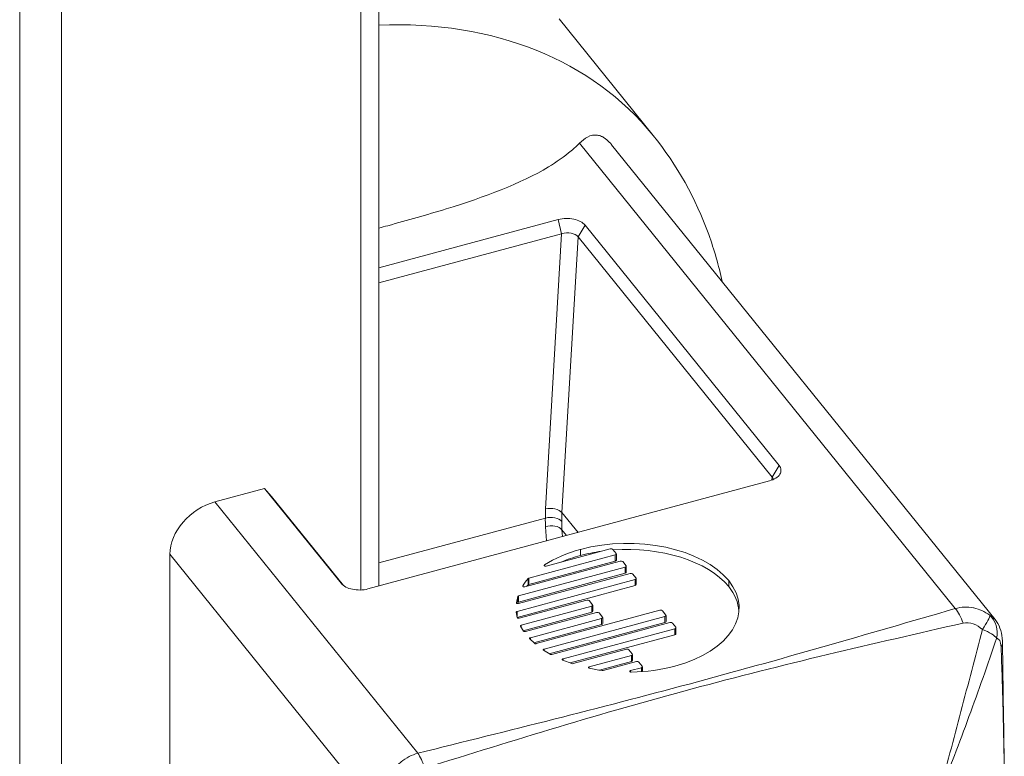
# Model space of a CAD drawing. Units: inches. Extents: x 16 to 397, y 7 to 245.
# Drawn here: x 317 to 319, y 172 to 173 of the extents above; entities that cross this region are included whole.
import ezdxf

# ---------------------------------------------------------------- set-up
doc = ezdxf.new("R2010")
doc.units = ezdxf.units.IN
doc.header["$LTSCALE"] = 24
doc.header["$MEASUREMENT"] = 0
doc.layers.add('Visible (ANSI)', color=7, linetype='Continuous', lineweight=5)
doc.layers.add('Visible Narrow (ANSI)', color=7, linetype='Continuous', lineweight=5)

msp = doc.modelspace()

# ---------------------------------------------------------------- linework, layer by layer
at = {"layer": 'Visible (ANSI)'}
for p, q in [((317.68, 189.908), (317.68, 171.9241)), ((317.9262, 172.6985), (318.0545, 172.5396)), ((318.5216, 171.8785), (317.998, 172.5267)), ((317.68, 172.3585), (317.9252, 172.4246)), ((317.9617, 172.4169), (318.2267, 172.0888)), ((317.9297, 172.4053), (317.68, 172.338)), ((318.2171, 172.0727), (317.9521, 172.4009)), ((318.2134, 172.0677), (317.6652, 171.9201)), ((317.6286, 171.9278), (317.524, 172.0573)), ((317.5335, 172.0464), (317.6318, 171.9248)), ((317.68, 171.9557), (317.9075, 172.017)), ((317.9087, 171.9513), (317.9962, 171.9749)), ((317.9996, 171.9742), (318.0042, 171.9684)), ((318.003, 171.9665), (317.8847, 171.9347)), ((318.003, 171.9582), (317.8847, 171.9264)), ((318.0045, 171.9596), (318.0045, 171.9678)), ((318.0166, 171.9497), (317.8707, 171.9105)), ((317.8793, 171.923), (318.0098, 171.9581)), ((318.0131, 171.9574), (318.0178, 171.9517)), ((318.018, 171.9428), (318.018, 171.951)), ((318.0301, 171.9329), (317.8688, 171.8895)), ((317.8706, 171.9002), (318.0233, 171.9413)), ((318.0166, 171.9415), (317.8707, 171.9022)), ((318.0267, 171.9406), (318.0313, 171.9349)), ((318.0316, 171.926), (318.0316, 171.9343)), ((318.0301, 171.9247), (317.8691, 171.8813)), ((317.8697, 171.9097), (317.8679, 171.9013)), ((317.8718, 171.8801), (317.964, 171.9049)), ((317.8697, 171.9014), (317.8694, 171.9001)), ((317.9708, 171.8965), (317.8746, 171.8706)), ((317.9673, 171.9042), (317.972, 171.8984)), ((317.9722, 171.8896), (317.9722, 171.8978)), ((317.8677, 171.8884), (317.8692, 171.8809)), ((317.9708, 171.8882), (317.8773, 171.8631)), ((317.8802, 171.8619), (317.9775, 171.8881)), ((317.9843, 171.8797), (317.887, 171.8535)), ((317.895, 171.8454), (318.064, 171.891)), ((318.0708, 171.8826), (317.9057, 171.8381)), ((317.9809, 171.8874), (317.9855, 171.8817)), ((317.9858, 171.8728), (317.9858, 171.881)), ((318.0674, 171.8902), (318.072, 171.8845)), ((318.0723, 171.8756), (318.0723, 171.8839)), ((317.8736, 171.8693), (317.8777, 171.8626)), ((317.9843, 171.8714), (317.8918, 171.8466)), ((318.0708, 171.8743), (317.9128, 171.8317)), ((317.9162, 171.8307), (318.0776, 171.8742)), ((318.0844, 171.8658), (317.9316, 171.8246)), ((318.0809, 171.8735), (318.0856, 171.8677)), ((318.0858, 171.8588), (318.0858, 171.8671)), ((317.8862, 171.852), (317.8926, 171.8459)), ((318.0844, 171.8575), (317.9413, 171.819)), ((317.9453, 171.8181), (318.0182, 171.8377)), ((317.9051, 171.8364), (317.9141, 171.8309)), ((318.025, 171.8293), (317.9675, 171.8139)), ((318.0216, 171.837), (318.0262, 171.8313)), ((318.0265, 171.8224), (318.0265, 171.8307)), ((317.9313, 171.8228), (317.9436, 171.8182)), ((318.025, 171.8211), (317.9812, 171.8093)), ((317.9865, 171.8087), (318.0318, 171.8209)), ((318.0386, 171.8126), (318.0239, 171.8086)), ((318.0351, 171.8202), (318.0398, 171.8145)), ((318.04, 171.8072), (318.04, 171.8139)), ((318.242, 171.8182), (318.242, 171.8182)), ((318.246, 171.8192), (318.246, 171.8192))]:
    msp.add_line(p, q, dxfattribs=at)
for centre, major_axis, ratio, start_param, end_param in [((317.9368, 172.3961), (-0.0169, -0.0008), 0.609132, 3.547273, 5.115531), ((318.2018, 172.068), (-0.0169, -0.0009), 0.589341, 3.208165, 3.543752), ((318.1089, 171.8016), (0.2465, -0.1003), 0.610803, 2.464305, 2.737163), ((318.1089, 171.7933), (0.2465, -0.1003), 0.610803, 2.464305, 2.599825), ((317.8857, 171.9335), (0.00212, -0.00017), 0.592281, 2.114615, 2.725678), ((317.8857, 171.9252), (0.00212, -0.00017), 0.592281, 2.114615, 2.725678), ((317.8754, 171.9083), (0.0057, -0.00142), 0.332515, 2.601794, 3.15494), ((317.8703, 171.9012), (0.00239, 0.00013), 0.503921, 3.003142, 3.946416), ((317.8754, 171.9), (0.0057, -0.00142), 0.332515, 2.601794, 3.15494), ((317.8719, 171.8813), (0.00275, 0.00036), 0.486724, 3.173516, 3.940224), ((317.8754, 171.8696), (-0.00189, 0), 0.57735, 5.147443, 6.617355), ((317.8876, 171.8525), (0.0017, -0.00003), 0.609533, 2.844858, 3.726628), ((317.8877, 171.8525), (0.00182, 0.00003), 0.592522, 1.969797, 2.820197), ((317.9074, 171.8373), (0.00274, 0.00028), 0.475639, 2.927444, 3.703877), ((317.9328, 171.8238), (-0.00231, -0.00025), 0.535084, 6.157367, 7.10064), ((317.9455, 171.8219), (-0.00246, -0.00346), 0.720356, 0.186342, 0.716881), ((317.9538, 171.9929), (0.2305, -0.0997), 0.683213, 5.299785, 5.572917), ((317.9856, 171.8097), (0.00189, 0), 0.57735, 4.484022, 5.149454)]:
    msp.add_ellipse(centre, major_axis=major_axis, ratio=ratio, start_param=start_param, end_param=end_param, dxfattribs=at)
for points, knots in [([(317.954, 172.5288), (317.9575, 172.5324), (317.9612, 172.5353), (317.9693, 172.5395), (317.9739, 172.5406), (317.9805, 172.5395), (317.9822, 172.539), (317.9852, 172.5377), (317.9864, 172.537), (317.9877, 172.5363), (317.9879, 172.5361), (317.9881, 172.536), (317.9895, 172.535), (317.9908, 172.5341), (317.9939, 172.5313), (317.9958, 172.5294), (317.9978, 172.527), (317.9979, 172.5268), (317.998, 172.5267)], [-0.1711725, -0.1711725, -0.1711725, -0.1711725, -0.1098221, -0.1098221, -0.0413763, -0.0413763, -0.016781, -0.016781, 0, 0, 0, 0.0027616, 0.0027616, 0.0202573, 0.0202573, 0.0483522, 0.0483522, 0.0505161, 0.0505161, 0.0505161, 0.0505161]), ([(318.1488, 172.34), (318.1442, 172.3617), (318.1381, 172.3832), (318.113, 172.4529), (318.0873, 172.4991), (318.0545, 172.5396)], [6.4626558, 6.4626558, 6.4626558, 6.4626558, 6.5710424, 6.5710424, 6.8218916, 6.8218916, 6.8218916, 6.8218916]), ([(317.954, 172.5288), (317.9506, 172.5253), (317.9469, 172.5219), (317.9334, 172.5104), (317.9225, 172.5029), (317.8738, 172.4737), (317.8243, 172.4553), (317.7457, 172.431), (317.7189, 172.4235), (317.6883, 172.4151), (317.6841, 172.414), (317.68, 172.4129)], [-4.4185197, -4.4185197, -4.4185197, -4.4185197, -4.3609771, -4.3609771, -4.223446, -4.223446, -3.736595, -3.736595, -3.4931695, -3.4931695, -3.4551662, -3.4551662, -3.4551662, -3.4551662]), ([(317.9252, 172.4246), (317.9285, 172.4254), (317.9321, 172.4259), (317.9393, 172.4261), (317.9429, 172.4258), (317.9495, 172.4244), (317.9526, 172.4233), (317.9579, 172.4205), (317.9601, 172.4188), (317.9617, 172.4169)], [-0.1278285, -0.1278285, -0.1278285, -0.1278285, -0.0954367, -0.0954367, -0.0638781, -0.0638781, -0.0323416, -0.0323416, 0, 0, 0, 0]), ([(318.2267, 172.0888), (318.2282, 172.0869), (318.2291, 172.0848), (318.2294, 172.0806), (318.2288, 172.0786), (318.2264, 172.0747), (318.2245, 172.0729), (318.2196, 172.0699), (318.2167, 172.0686), (318.2134, 172.0677)], [-0.1281209, -0.1281209, -0.1281209, -0.1281209, -0.0957487, -0.0957487, -0.0641082, -0.0641082, -0.0324389, -0.0324389, 0, 0, 0, 0]), ([(317.93, 172.0122), (317.9281, 172.0146), (317.9246, 172.0164), (317.9204, 172.0173), (317.9163, 172.0182), (317.9116, 172.018), (317.9075, 172.017)], [-0.0000160899, -0.0000160899, -0.0000160899, -0.0000160899, 0.0003783538, 0.0003783538, 0.0003783538, 0.0007727976, 0.0007727976, 0.0007727976, 0.0007727976]), ([(317.9064, 171.9531), (317.9063, 171.953), (317.9062, 171.9528), (317.906, 171.9526), (317.906, 171.9525), (317.906, 171.9522), (317.906, 171.9521), (317.9061, 171.9519), (317.9062, 171.9518), (317.9063, 171.9517)], [-0.007708819, -0.007708819, -0.007708819, -0.007708819, -0.005753482, -0.005753482, -0.003854752, -0.003854752, -0.001956726, -0.001956726, 0, 0, 0, 0]), ([(317.9063, 171.9517), (317.9065, 171.9516), (317.9066, 171.9515), (317.907, 171.9513), (317.9072, 171.9513), (317.9076, 171.9512), (317.9078, 171.9512), (317.9082, 171.9512), (317.9085, 171.9513), (317.9087, 171.9513)], [-0.007698816, -0.007698816, -0.007698816, -0.007698816, -0.005748222, -0.005748222, -0.003851425, -0.003851425, -0.001953919, -0.001953919, 0, 0, 0, 0]), ([(317.6652, 171.9201), (317.6619, 171.9192), (317.6583, 171.9187), (317.651, 171.9186), (317.6475, 171.9189), (317.6408, 171.9203), (317.6377, 171.9214), (317.6324, 171.9241), (317.6302, 171.9259), (317.6286, 171.9278)], [-0.1281061, -0.1281061, -0.1281061, -0.1281061, -0.0956709, -0.0956709, -0.0640054, -0.0640054, -0.0323684, -0.0323684, 0, 0, 0, 0]), ([(317.8767, 171.9244), (317.8767, 171.9243), (317.8766, 171.9241), (317.8766, 171.9239), (317.8766, 171.9238), (317.8767, 171.9236), (317.8768, 171.9235), (317.877, 171.9233), (317.8771, 171.9232), (317.8772, 171.9232)], [-0.006630113, -0.006630113, -0.006630113, -0.006630113, -0.004948845, -0.004948845, -0.003303834, -0.003303834, -0.001669586, -0.001669586, 0, 0, 0, 0]), ([(317.8772, 171.9232), (317.8774, 171.9231), (317.8775, 171.923), (317.8779, 171.9229), (317.878, 171.9229), (317.8784, 171.9229), (317.8786, 171.9229), (317.879, 171.9229), (317.8791, 171.9229), (317.8793, 171.923)], [-0.006619386, -0.006619386, -0.006619386, -0.006619386, -0.00494811, -0.00494811, -0.003309726, -0.003309726, -0.001672969, -0.001672969, 0, 0, 0, 0]), ([(317.8687, 171.9003), (317.8688, 171.9002), (317.8689, 171.9002), (317.8692, 171.9001), (317.8694, 171.9001), (317.8697, 171.9001), (317.8699, 171.9001), (317.8702, 171.9001), (317.8704, 171.9002), (317.8706, 171.9002)], [-0.005980253, -0.005980253, -0.005980253, -0.005980253, -0.004503197, -0.004503197, -0.003048238, -0.003048238, -0.001535313, -0.001535313, 0, 0, 0, 0]), ([(317.8688, 171.8895), (317.8686, 171.8894), (317.8684, 171.8894), (317.8681, 171.8892), (317.868, 171.8891), (317.8678, 171.889), (317.8677, 171.8889), (317.8677, 171.8886), (317.8676, 171.8885), (317.8677, 171.8884)], [-0.00682394, -0.00682394, -0.00682394, -0.00682394, -0.005045129, -0.005045129, -0.003347732, -0.003347732, -0.001712275, -0.001712275, 0, 0, 0, 0]), ([(317.8701, 171.8801), (317.8702, 171.8801), (317.8704, 171.88), (317.8707, 171.88), (317.8708, 171.88), (317.8711, 171.88), (317.8712, 171.88), (317.8715, 171.88), (317.8717, 171.8801), (317.8718, 171.8801)], [-0.005294175, -0.005294175, -0.005294175, -0.005294175, -0.003990737, -0.003990737, -0.002711462, -0.002711462, -0.001367749, -0.001367749, 0, 0, 0, 0]), ([(318.5216, 171.8785), (318.5245, 171.8749), (318.5267, 171.8708), (318.5299, 171.8621), (318.5308, 171.8576), (318.5315, 171.8509), (318.5316, 171.849), (318.5316, 171.847)], [0, 0, 0, 0, 0.0435298, 0.0435298, 0.0895528, 0.0895528, 0.1086505, 0.1086505, 0.1086505, 0.1086505]), ([(317.8777, 171.8626), (317.8777, 171.8625), (317.8777, 171.8624), (317.8779, 171.8623), (317.878, 171.8622), (317.8781, 171.8621), (317.8782, 171.8621), (317.8785, 171.862), (317.8786, 171.8619), (317.8787, 171.8619)], [-0.004704631, -0.004704631, -0.004704631, -0.004704631, -0.003523514, -0.003523514, -0.002352187, -0.002352187, -0.001180364, -0.001180364, 0, 0, 0, 0]), ([(317.8787, 171.8619), (317.8788, 171.8619), (317.8789, 171.8618), (317.8792, 171.8618), (317.8793, 171.8618), (317.8796, 171.8618), (317.8797, 171.8618), (317.88, 171.8619), (317.8801, 171.8619), (317.8802, 171.8619)], [-0.004700592, -0.004700592, -0.004700592, -0.004700592, -0.003517537, -0.003517537, -0.002350507, -0.002350507, -0.001179315, -0.001179315, 0, 0, 0, 0]), ([(317.8926, 171.8459), (317.8927, 171.8457), (317.8928, 171.8456), (317.8932, 171.8455), (317.8934, 171.8454), (317.8938, 171.8453), (317.8941, 171.8453), (317.8945, 171.8453), (317.8948, 171.8454), (317.895, 171.8454)], [-0.008253649, -0.008253649, -0.008253649, -0.008253649, -0.00615978, -0.00615978, -0.004131123, -0.004131123, -0.002101797, -0.002101797, 0, 0, 0, 0]), ([(317.9057, 171.8381), (317.9056, 171.8381), (317.9055, 171.838), (317.9052, 171.8379), (317.9051, 171.8379), (317.9049, 171.8377), (317.9048, 171.8377), (317.9047, 171.8375), (317.9047, 171.8374), (317.9047, 171.8373)], [-0.005298233, -0.005298233, -0.005298233, -0.005298233, -0.003932942, -0.003932942, -0.002590637, -0.002590637, -0.001306935, -0.001306935, 0, 0, 0, 0]), ([(317.9141, 171.8309), (317.9142, 171.8308), (317.9144, 171.8308), (317.9147, 171.8307), (317.9149, 171.8306), (317.9153, 171.8306), (317.9155, 171.8306), (317.9158, 171.8306), (317.916, 171.8307), (317.9162, 171.8307)], [-0.006830239, -0.006830239, -0.006830239, -0.006830239, -0.005115331, -0.005115331, -0.003481741, -0.003481741, -0.001781954, -0.001781954, 0, 0, 0, 0]), ([(317.9316, 171.8246), (317.9314, 171.8246), (317.9313, 171.8245), (317.931, 171.8244), (317.9309, 171.8243), (317.9307, 171.8242), (317.9306, 171.8241), (317.9305, 171.8239), (317.9305, 171.8238), (317.9305, 171.8237)], [-0.00597921, -0.00597921, -0.00597921, -0.00597921, -0.004444164, -0.004444164, -0.002931503, -0.002931503, -0.001476798, -0.001476798, 0, 0, 0, 0]), ([(317.9675, 171.8139), (317.9673, 171.8138), (317.9671, 171.8137), (317.9669, 171.8136), (317.9668, 171.8135), (317.9666, 171.8133), (317.9665, 171.8132), (317.9664, 171.813), (317.9664, 171.8129), (317.9664, 171.8128)], [-0.006622784, -0.006622784, -0.006622784, -0.006622784, -0.004948987, -0.004948987, -0.003311876, -0.003311876, -0.001674707, -0.001674707, 0, 0, 0, 0]), ([(317.9664, 171.8128), (317.9664, 171.8127), (317.9664, 171.8126), (317.9666, 171.8124), (317.9666, 171.8123), (317.9669, 171.8121), (317.967, 171.8121), (317.9673, 171.8119), (317.9674, 171.8119), (317.9676, 171.8118)], [-0.00661993, -0.00661993, -0.00661993, -0.00661993, -0.004950336, -0.004950336, -0.003317154, -0.003317154, -0.001675691, -0.001675691, 0, 0, 0, 0]), ([(318.0239, 171.8086), (318.0237, 171.8086), (318.0236, 171.8085), (318.0233, 171.8083), (318.0231, 171.8082), (318.0229, 171.808), (318.0229, 171.8079), (318.0228, 171.8076), (318.0228, 171.8075), (318.0229, 171.8074)], [-0.00770407, -0.00770407, -0.00770407, -0.00770407, -0.005750837, -0.005750837, -0.003853153, -0.003853153, -0.001953498, -0.001953498, 0, 0, 0, 0]), ([(318.0229, 171.8074), (318.0229, 171.8072), (318.023, 171.8071), (318.0233, 171.8069), (318.0234, 171.8068), (318.0238, 171.8067), (318.024, 171.8066), (318.0244, 171.8065), (318.0246, 171.8065), (318.0248, 171.8065)], [-0.00770779, -0.00770779, -0.00770779, -0.00770779, -0.00575477, -0.00575477, -0.003853911, -0.003853911, -0.001954518, -0.001954518, 0, 0, 0, 0])]:
    msp.add_open_spline(points, degree=3, knots=knots, dxfattribs=at)
for points in [[(318.1578, 171.9315), (318.1223, 171.9755), (318.0314, 171.9946), (317.9553, 171.9741)], [(317.9843, 171.9717), (317.9745, 171.9703), (317.9647, 171.9684), (317.9553, 171.9658)], [(317.9962, 171.9749), (317.9975, 171.9752), (317.999, 171.9749), (317.9996, 171.9742)], [(318.1578, 171.9233), (318.1291, 171.9588), (318.0643, 171.9781), (318.0002, 171.9734)], [(318.0042, 171.9684), (318.0048, 171.9677), (318.0043, 171.9669), (318.003, 171.9665)], [(318.0045, 171.9596), (318.0045, 171.959), (318.0039, 171.9585), (318.003, 171.9582)], [(318.0098, 171.9581), (318.011, 171.9585), (318.0125, 171.9581), (318.0131, 171.9574)], [(318.0178, 171.9517), (318.0184, 171.9509), (318.0178, 171.9501), (318.0166, 171.9497)], [(317.8838, 171.9342), (317.881, 171.9309), (317.8787, 171.9275), (317.8767, 171.9244)], [(318.018, 171.9428), (318.018, 171.9422), (318.0175, 171.9417), (318.0166, 171.9415)], [(318.0233, 171.9413), (318.0246, 171.9417), (318.0261, 171.9413), (318.0267, 171.9406)], [(318.0313, 171.9349), (318.0319, 171.9341), (318.0314, 171.9333), (318.0301, 171.9329)], [(318.0841, 171.8146), (318.1603, 171.8351), (318.1933, 171.8876), (318.1578, 171.9315)], [(317.8838, 171.9259), (317.8832, 171.9252), (317.8826, 171.9245), (317.882, 171.9237)], [(318.0316, 171.926), (318.0316, 171.9254), (318.031, 171.9249), (318.0301, 171.9247)], [(318.1719, 171.8903), (318.171, 171.9014), (318.1664, 171.9126), (318.1578, 171.9233)], [(317.964, 171.9049), (317.9652, 171.9052), (317.9667, 171.9049), (317.9673, 171.9042)], [(317.972, 171.8984), (317.9726, 171.8977), (317.972, 171.8968), (317.9708, 171.8965)], [(318.064, 171.891), (318.0653, 171.8913), (318.0668, 171.891), (318.0674, 171.8902)], [(317.9722, 171.8896), (317.9722, 171.889), (317.9717, 171.8885), (317.9708, 171.8882)], [(317.9775, 171.8881), (317.9788, 171.8885), (317.9803, 171.8881), (317.9809, 171.8874)], [(317.9855, 171.8817), (317.9861, 171.8809), (317.9856, 171.8801), (317.9843, 171.8797)], [(318.072, 171.8845), (318.0726, 171.8838), (318.0721, 171.8829), (318.0708, 171.8826)], [(318.5216, 171.8785), (318.5216, 171.8785), (318.5216, 171.8785), (318.5216, 171.8785)], [(317.9858, 171.8728), (317.9858, 171.8722), (317.9852, 171.8717), (317.9843, 171.8714)], [(318.0723, 171.8756), (318.0723, 171.8751), (318.0717, 171.8745), (318.0708, 171.8743)], [(318.0776, 171.8742), (318.0788, 171.8745), (318.0804, 171.8742), (318.0809, 171.8735)], [(318.0856, 171.8677), (318.0862, 171.867), (318.0856, 171.8661), (318.0844, 171.8658)], [(318.0858, 171.8588), (318.0858, 171.8583), (318.0853, 171.8577), (318.0844, 171.8575)], [(318.0182, 171.8377), (318.0195, 171.8381), (318.021, 171.8378), (318.0216, 171.837)], [(318.5316, 171.847), (318.5325, 171.7853), (318.5335, 171.7235), (318.5342, 171.662)], [(318.0262, 171.8313), (318.0268, 171.8306), (318.0263, 171.8297), (318.025, 171.8293)], [(317.9676, 171.8118), (317.9731, 171.8107), (317.9791, 171.8095), (317.9852, 171.8087)], [(318.0265, 171.8224), (318.0265, 171.8219), (318.0259, 171.8213), (318.025, 171.8211)], [(318.0318, 171.8209), (318.033, 171.8213), (318.0346, 171.821), (318.0351, 171.8202)], [(318.0398, 171.8145), (318.0404, 171.8138), (318.0398, 171.8129), (318.0386, 171.8126)]]:
    msp.add_open_spline(points, degree=3, dxfattribs=at)
at = {"layer": 'Visible Narrow (ANSI)'}
for p, q in [((317.1897, 190.4117), (317.1897, 170.2908)), ((317.2467, 170.2789), (317.2467, 190.3997)), ((317.6553, 189.8885), (317.6553, 171.9187)), ((318.4673, 171.8933), (317.954, 172.5288)), ((317.9252, 172.4246), (317.9297, 172.4053)), ((317.9617, 172.4169), (317.9521, 172.4009)), ((317.9078, 172.0296), (317.9297, 172.4053)), ((317.9521, 172.4009), (317.9302, 172.0244)), ((318.2267, 172.0888), (318.2171, 172.0727)), ((318.2168, 172.0688), (318.2171, 172.0727)), ((317.456, 172.039), (317.524, 172.0573)), ((317.524, 172.0573), (317.5335, 172.0464)), ((317.456, 172.039), (317.7333, 171.6957)), ((317.9302, 172.0244), (317.9521, 171.9974)), ((317.909, 171.9858), (317.9078, 172.0051)), ((317.9302, 172.0009), (317.9308, 171.9916)), ((317.9364, 171.9932), (317.9302, 172.0009)), ((317.9553, 171.9658), (317.9553, 171.9741)), ((317.6721, 171.6242), (317.3949, 171.9674)), ((317.3949, 171.3062), (317.3949, 171.9674)), ((318.003, 171.9582), (318.003, 171.9665)), ((317.9064, 171.9516), (317.9064, 171.9531)), ((318.0166, 171.9415), (318.0166, 171.9497)), ((317.8838, 171.9259), (317.8838, 171.9342)), ((317.8847, 171.9264), (317.8847, 171.9347)), ((318.0301, 171.9247), (318.0301, 171.9329)), ((318.1578, 171.9233), (318.1578, 171.9315)), ((317.6294, 171.9269), (317.6286, 171.9278)), ((317.8767, 171.9236), (317.8767, 171.9244)), ((317.8697, 171.9014), (317.8697, 171.9097)), ((317.8707, 171.9022), (317.8707, 171.9105)), ((317.8679, 171.901), (317.8679, 171.9013)), ((317.9708, 171.8882), (317.9708, 171.8965)), ((317.8688, 171.8829), (317.8688, 171.8895)), ((317.9843, 171.8714), (317.9843, 171.8797)), ((318.0708, 171.8743), (318.0708, 171.8826)), ((317.8746, 171.8676), (317.8746, 171.8706)), ((318.0844, 171.8575), (318.0844, 171.8658)), ((317.886, 171.8522), (317.886, 171.8528)), ((317.887, 171.8512), (317.887, 171.8535)), ((317.9047, 171.8369), (317.9047, 171.8373)), ((317.9057, 171.836), (317.9057, 171.8381)), ((317.9316, 171.8226), (317.9316, 171.8246)), ((318.025, 171.8211), (318.025, 171.8293)), ((317.9305, 171.8236), (317.9305, 171.8237)), ((317.9675, 171.8119), (317.9675, 171.8139)), ((318.0386, 171.8071), (318.0386, 171.8126)), ((318.0239, 171.8066), (318.0239, 171.8086))]:
    msp.add_line(p, q, dxfattribs=at)
for centre, major_axis, ratio, start_param, end_param in [((317.5295, 172.1155), (0.5251, 0.4241), 0.739997, 0, 0.783407), ((317.456, 171.9839), (0.0525, 0.0424), 0.739997, 1.03209, 2.602886), ((318.1066, 172.07), (0.1669, 0.1428), 0.760132, 2.510483, 2.578993), ((317.9149, 172.0213), (-0.0168, 0.001), 0.524604, 3.611278, 5.179531), ((318.1066, 172.071), (0.1745, 0.1335), 0.718919, 2.624857, 2.693368), ((318.1137, 172.0617), (-0.1538, -0.1322), 0.761765, 5.650225, 5.72148), ((318.1137, 172.0617), (-0.1613, -0.1229), 0.717123, 5.765222, 5.836477), ((317.9149, 171.9958), (0.0168, 0.0011), 0.626432, 0.399321, 1.967575), ((318.4673, 171.8658), (0.0094, -0.0324), 0.366014, 1.704394, 2.47234), ((318.4926, 171.8591), (0.0212, 0.0263), 0.175, 5.072872, 6.115578), ((318.4926, 171.8591), (0.0075, 0.0329), 0.941117, 4.733169, 5.775875), ((318.4926, 171.8591), (0.0322, -0.0102), 0.281158, 0.359938, 1.287046), ((318.4979, 171.8465), (0.0337, 0.0005), 0.556028, 5.943358, 6.283174), ((317.7333, 171.6682), (0.0082, -0.0327), 0.323838, 1.71729, 2.485236)]:
    msp.add_ellipse(centre, major_axis=major_axis, ratio=ratio, start_param=start_param, end_param=end_param, dxfattribs=at)
for points, knots in [([(317.7333, 171.6957), (317.7953, 171.7112), (317.8573, 171.7266), (317.9191, 171.7422), (317.9809, 171.7579), (318.0425, 171.7738), (318.1037, 171.7903), (318.1649, 171.8068), (318.2257, 171.8237), (318.2862, 171.841), (318.3467, 171.8583), (318.407, 171.8759), (318.4673, 171.8933)], [0, 0, 0, 0, 0.00600122, 0.00600122, 0.00600122, 0.01200244, 0.01200244, 0.01200244, 0.01800367, 0.01800367, 0.01800367, 0.02400489, 0.02400489, 0.02400489, 0.02400489]), ([(318.4673, 171.8933), (318.4714, 171.8945), (318.4755, 171.8951), (318.4796, 171.8952), (318.4837, 171.8954), (318.4879, 171.8951), (318.4919, 171.8943), (318.4922, 171.8942), (318.4924, 171.8942), (318.4927, 171.8941), (318.4965, 171.8933), (318.5001, 171.8921), (318.5036, 171.8905), (318.5073, 171.8888), (318.5109, 171.8868), (318.5142, 171.8844)], [0, 0, 0, 0, 0.000397783, 0.000397783, 0.000397783, 0.000795567, 0.000795567, 0.000795567, 0.000822104, 0.000822104, 0.000822104, 0.00119335, 0.00119335, 0.00119335, 0.001591133, 0.001591133, 0.001591133, 0.001591133]), ([(318.5142, 171.8844), (318.5164, 171.8833), (318.5184, 171.8819), (318.5201, 171.8801), (318.5206, 171.8796), (318.5211, 171.879), (318.5216, 171.8785)], [0, 0, 0, 0, 0.0003982635, 0.0003982635, 0.0003982635, 0.0005094473, 0.0005094473, 0.0005094473, 0.0005094473]), ([(318.4778, 171.8735), (318.4163, 171.8592), (318.3545, 171.8453), (318.231, 171.8157), (318.1693, 171.8001), (318.0467, 171.7671), (317.9858, 171.7497), (317.8643, 171.7133), (317.8036, 171.6943), (317.7426, 171.6756)], [0, 0, 0, 0, 0.00601247, 0.00601247, 0.01202494, 0.01202494, 0.0180374, 0.0180374, 0.02404987, 0.02404987, 0.02404987, 0.02404987]), ([(318.4446, 171.6398), (318.4551, 171.6775), (318.4651, 171.7151), (318.4848, 171.7902), (318.4945, 171.8276), (318.5043, 171.8649)], [0, 0, 0, 0, 0.003556913, 0.003556913, 0.007113827, 0.007113827, 0.007113827, 0.007113827]), ([(318.5043, 171.8649), (318.5005, 171.868), (318.4963, 171.8707), (318.4873, 171.8739), (318.4824, 171.8746), (318.4778, 171.8735)], [0, 0, 0, 0, 0.0004425883, 0.0004425883, 0.0008851765, 0.0008851765, 0.0008851765, 0.0008851765]), ([(318.5237, 171.8526), (318.5115, 171.8168), (318.499, 171.7812), (318.4729, 171.7102), (318.4593, 171.6748), (318.4451, 171.6395)], [0, 0, 0, 0, 0.00355734, 0.00355734, 0.00711468, 0.00711468, 0.00711468, 0.00711468]), ([(318.5298, 171.8407), (318.5296, 171.8447), (318.5289, 171.8476), (318.5268, 171.8514), (318.5253, 171.8524), (318.5237, 171.8526)], [0, 0, 0, 0, 0.0004399258, 0.0004399258, 0.0008798516, 0.0008798516, 0.0008798516, 0.0008798516]), ([(318.5342, 171.662), (318.5341, 171.6651), (318.5341, 171.6683), (318.5337, 171.6996), (318.5332, 171.7278), (318.5317, 171.7842), (318.5308, 171.8124), (318.5298, 171.8407)], [0.01883929, 0.01883929, 0.01883929, 0.01883929, 0.019185085, 0.019185085, 0.022315909, 0.022315909, 0.025446732, 0.025446732, 0.025446732, 0.025446732]), ([(317.6937, 171.6635), (317.6959, 171.6674), (317.6984, 171.6711), (317.7012, 171.6745), (317.7039, 171.6777), (317.7068, 171.6807), (317.7099, 171.6833), (317.7101, 171.6835), (317.7103, 171.6837), (317.7105, 171.6839), (317.7139, 171.6867), (317.7176, 171.6891), (317.7214, 171.6911), (317.7252, 171.6931), (317.7292, 171.6947), (317.7333, 171.6957)], [0, 0, 0, 0, 0.000398263, 0.000398263, 0.000398263, 0.000769957, 0.000769957, 0.000769957, 0.000796527, 0.000796527, 0.000796527, 0.00119479, 0.00119479, 0.00119479, 0.001593054, 0.001593054, 0.001593054, 0.001593054])]:
    msp.add_open_spline(points, degree=3, knots=knots, dxfattribs=at)

doc.saveas('drawing.dxf')
